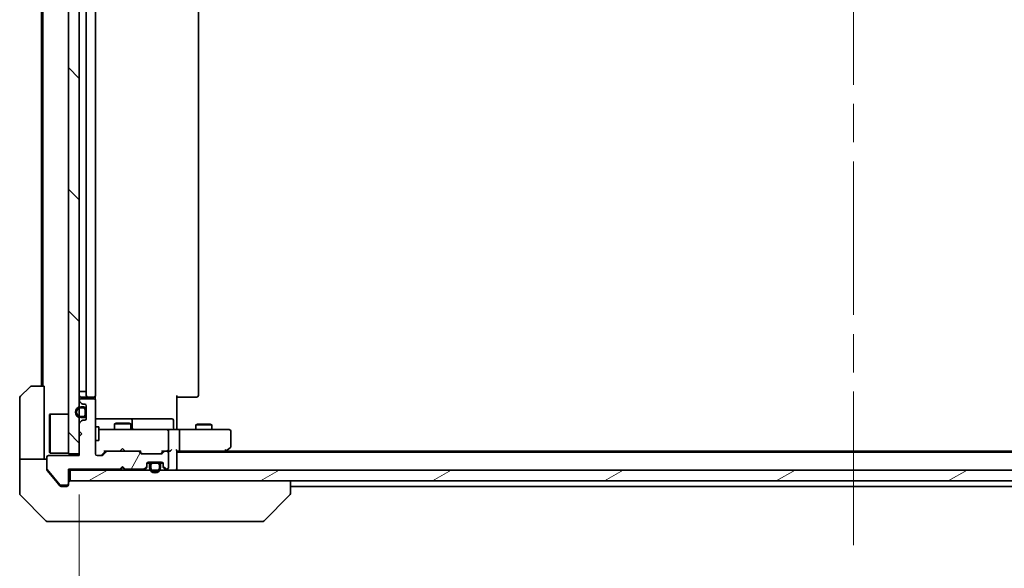
# Model space of a CAD drawing. Units: millimetres. Extents: x -1892 to 7747, y 40 to 1445.
# Drawn here: x 1152 to 1333, y 1059 to 1161 of the extents above; entities that cross this region are included whole.
import ezdxf

# ---------------------------------------------------------------- set-up
doc = ezdxf.new("R2010")
doc.units = ezdxf.units.MM
doc.header["$LTSCALE"] = 5
doc.linetypes.add('CHAIN', pattern=[0.3543, 0.2362, -0.0295, 0.0591, -0.0295])
doc.layers.get('Defpoints').update_dxf_attribs({"lineweight": 25})
for name, color, linetype, lineweight in [('Centerline (ISO)', 131, 'Continuous', 18), ('Dimension (ISO)', 7, 'Continuous', 18), ('Hatch (ISO)', 1, 'Continuous', 18), ('Visible (ISO)', 7, 'Continuous', 35)]:
    doc.layers.add(name, color=color, linetype=linetype, lineweight=lineweight)
doc.styles.add('Note Text (TK)', font='MS PGothic.ttf')
doc.dimstyles.new('Default - Method 1b (TK)', dxfattribs={"dimscale": 5, "dimtxt": 2.5, "dimasz": 2.5, "dimexe": 1, "dimexo": 1.5, "dimgap": 1, "dimtad": 1, "dimrnd": 1e-08, "dimdsep": 46, "dimtxsty": 'Note Text (TK)', "dimblk": 'OPEN', "dimcen": 0.09, "dimdle": 5, "dimclrd": 100, "dimclre": 100, "dimclrt": 7, "dimadec": 1, "dimazin": 1, "dimtfac": 1, "dimtmove": 0, "dimatfit": 3, "dimldrblk": 'OPEN', "dimfxl": 1, "dimtolj": 1, "dimlwd": -1, "dimlwe": -1, "dimarcsym": 0})
pattern_1 = [(60, (0, 0), (-13.74815, 7.9375), [])]
pattern_2 = [(30, (0, 0), (-7.9375, 13.74815), [])]
pattern_3 = [(120.0002, (0, 0), (-13.74813, -7.93754), [])]

# ---------------------------------------------------------------- blocks, each defined once
blk = doc.blocks.new('_Open')
at = {"color": 0, "linetype": 'ByBlock', "lineweight": -2}
for p, q in [((-1, 0.167), (0, 0)), ((-1, -0.167), (0, 0)), ((0, 0), (-1, 0))]:
    blk.add_line(p, q, dxfattribs=at)
blk = doc.blocks.new('*D10')
at = {"layer": 'Defpoints', "color": 0}
for p in [(1162.58, 1080.5), (1448.58, 1080.2), (1448.58, 1017.83)]:
    blk.add_point(p, dxfattribs=at)
at = {"layer": 'Dimension (ISO)', "color": 100}
for p, q in [((1162.58, 1073), (1162.58, 1012.83)), ((1448.58, 1072.7), (1448.58, 1012.83)), ((1175.08, 1017.83), (1436.08, 1017.83))]:
    blk.add_line(p, q, dxfattribs=at)
at = {"layer": 'Dimension (ISO)', "color": 100, "xscale": 12.5, "yscale": 12.5, "zscale": 12.5, "rotation": 180}
blk.add_blockref('_Open', (1162.58, 1017.83), dxfattribs=at)
at = {"layer": 'Dimension (ISO)', "color": 100, "xscale": 12.5, "yscale": 12.5, "zscale": 12.5}
blk.add_blockref('_Open', (1448.58, 1017.83), dxfattribs=at)
at = {"layer": 'Dimension (ISO)', "color": 7, "insert": (1292.91, 1029.08), "char_height": 12.5, "attachment_point": 4, "style": 'Note Text (TK)'}
blk.add_mtext('\\A1;286', dxfattribs=at)

msp = doc.modelspace()

# ---------------------------------------------------------------- hatches: boundary and pattern name
at = {"layer": 'Hatch (ISO)'}
h = msp.add_hatch(dxfattribs=at)
h.set_pattern_fill('ANSI31', color=256, scale=127, angle=90.00021, style=0)
h.set_pattern_definition([(135.0002, (0, 0), (-11.22528, -11.22536), [])])
h.paths.add_polyline_path([(1160.5828, 1080.5028), (1162.5828, 1080.5028), (1162.5828, 1244.5028), (1160.5828, 1244.5028)])
h = msp.add_hatch(dxfattribs=at)
h.set_pattern_fill('ANSI31', color=256, scale=127, angle=14.999978, style=0)
h.set_pattern_definition(pattern_1)
edge = h.paths.add_edge_path()
edge.add_line((1170.0828, 1077.7028), (1170.5828, 1078.2028))
edge.add_line((1170.5828, 1078.2028), (1171.0828, 1077.7028))
edge.add_line((1171.0828, 1077.7028), (1174.4585, 1077.7028))
edge.add_ellipse((1174.4585, 1078.0028), major_axis=(0.3, 0), ratio=1, start_angle=270, end_angle=315)
edge.add_line((1174.6707, 1077.7907), (1174.9949, 1078.115))
edge.add_ellipse((1174.7828, 1078.3271), major_axis=(0.2121, 0.2121), ratio=1, start_angle=270, end_angle=315)
edge.add_line((1175.0828, 1078.3271), (1175.0828, 1078.7028))
edge.add_ellipse((1175.3828, 1078.7028), major_axis=(0, 0.3), ratio=1, start_angle=0, end_angle=90, ccw=False)
edge.add_line((1175.3828, 1079.0028), (1177.7828, 1079.0028))
edge.add_ellipse((1177.7828, 1078.7028), major_axis=(0.3, 0), ratio=1, start_angle=0, end_angle=90, ccw=False)
edge.add_line((1178.0828, 1078.7028), (1178.0828, 1078.3271))
edge.add_ellipse((1178.3828, 1078.3271), major_axis=(0, -0.3), ratio=1, start_angle=270, end_angle=315)
edge.add_line((1178.1707, 1078.115), (1178.4949, 1077.7907))
edge.add_ellipse((1178.7071, 1078.0028), major_axis=(0.2121, -0.2121), ratio=1, start_angle=270, end_angle=315)
edge.add_line((1178.7071, 1077.7028), (1178.7828, 1077.7028))
edge.add_ellipse((1178.7828, 1078.0028), major_axis=(0.3, 0), ratio=1, start_angle=270, end_angle=360)
edge.add_line((1179.0828, 1078.0028), (1179.0828, 1080.7028))
edge.add_ellipse((1178.7828, 1080.7028), major_axis=(0, 0.3), ratio=1, start_angle=270, end_angle=360)
edge.add_line((1178.7828, 1081.0028), (1178.4071, 1081.0028))
edge.add_ellipse((1178.4071, 1080.7028), major_axis=(-0.3, 0), ratio=1, start_angle=270, end_angle=315)
edge.add_line((1178.1949, 1080.915), (1177.8707, 1080.5907))
edge.add_ellipse((1177.6585, 1080.8028), major_axis=(-0.2121, -0.2121), ratio=1, start_angle=45, end_angle=90, ccw=False)
edge.add_line((1177.6585, 1080.5028), (1174.1571, 1080.5028))
edge.add_ellipse((1174.1571, 1080.8028), major_axis=(-0.3, 0), ratio=1, start_angle=45, end_angle=90, ccw=False)
edge.add_line((1173.9449, 1080.5907), (1173.6207, 1080.915))
edge.add_ellipse((1173.4085, 1080.7028), major_axis=(-0.2121, 0.2121), ratio=1, start_angle=270, end_angle=315)
edge.add_line((1173.4085, 1081.0028), (1167.7571, 1081.0028))
edge.add_ellipse((1167.7571, 1080.7028), major_axis=(-0.3, 0), ratio=1, start_angle=270, end_angle=315)
edge.add_line((1167.5449, 1080.915), (1166.9207, 1080.2907))
edge.add_ellipse((1166.7085, 1080.5028), major_axis=(-0.2121, -0.2121), ratio=1, start_angle=45, end_angle=90, ccw=False)
edge.add_line((1166.7085, 1080.2028), (1165.8828, 1080.2028))
edge.add_ellipse((1165.8828, 1080.5028), major_axis=(-0.3, 0), ratio=1, start_angle=0, end_angle=90, ccw=False)
edge.add_line((1165.5828, 1080.5028), (1165.5828, 1090.4028))
edge.add_ellipse((1165.2828, 1090.4028), major_axis=(0, 0.3), ratio=1, start_angle=270, end_angle=360)
edge.add_line((1165.2828, 1090.7028), (1162.8828, 1090.7028))
edge.add_ellipse((1162.8828, 1090.4028), major_axis=(-0.3, 0), ratio=1, start_angle=270, end_angle=360)
edge.add_line((1162.5828, 1090.4028), (1162.5828, 1090.3271))
edge.add_ellipse((1162.8828, 1090.3271), major_axis=(0, -0.3), ratio=1, start_angle=270, end_angle=315)
edge.add_line((1162.6707, 1090.115), (1162.9949, 1089.7907))
edge.add_ellipse((1163.2071, 1090.0028), major_axis=(0.2121, -0.2121), ratio=1, start_angle=270, end_angle=315)
edge.add_line((1163.2071, 1089.7028), (1163.5828, 1089.7028))
edge.add_ellipse((1163.5828, 1089.4028), major_axis=(0.3, 0), ratio=1, start_angle=0, end_angle=90, ccw=False)
edge.add_line((1163.8828, 1089.4028), (1163.8828, 1087.0028))
edge.add_ellipse((1163.5828, 1087.0028), major_axis=(0, -0.3), ratio=1, start_angle=0, end_angle=90, ccw=False)
edge.add_line((1163.5828, 1086.7028), (1163.2071, 1086.7028))
edge.add_ellipse((1163.2071, 1086.4028), major_axis=(-0.3, 0), ratio=1, start_angle=270, end_angle=315)
edge.add_line((1162.9949, 1086.615), (1162.6707, 1086.2907))
edge.add_ellipse((1162.8828, 1086.0786), major_axis=(-0.2121, -0.2121), ratio=1, start_angle=270, end_angle=315)
edge.add_line((1162.5828, 1086.0786), (1162.5828, 1084.7028))
edge.add_line((1162.5828, 1084.7028), (1163.0828, 1084.2028))
edge.add_line((1163.0828, 1084.2028), (1162.5828, 1083.7028))
edge.add_line((1162.5828, 1083.7028), (1162.5828, 1080.2028))
edge.add_line((1162.5828, 1080.2028), (1156.8828, 1080.2028))
edge.add_ellipse((1156.8828, 1079.9028), major_axis=(-0.3, 0), ratio=1, start_angle=270, end_angle=360)
edge.add_line((1156.5828, 1079.9028), (1156.5828, 1077.7752))
edge.add_ellipse((1156.7828, 1077.7752), major_axis=(0, -0.2), ratio=1, start_angle=270, end_angle=309.805571)
edge.add_line((1156.6292, 1077.6472), (1159.0228, 1074.7748))
edge.add_ellipse((1159.1765, 1074.9028), major_axis=(0.128, -0.1536), ratio=1, start_angle=270, end_angle=320.194429)
edge.add_line((1159.1765, 1074.7028), (1160.2828, 1074.7028))
edge.add_ellipse((1160.2828, 1075.0028), major_axis=(0.3, 0), ratio=1, start_angle=270, end_angle=360)
edge.add_line((1160.5828, 1075.0028), (1160.5828, 1077.7028))
edge.add_line((1160.5828, 1077.7028), (1170.0828, 1077.7028))
h = msp.add_hatch(dxfattribs=at)
h.set_pattern_fill('ANSI31', color=256, scale=127, angle=14.999978, style=0)
h.set_pattern_definition(pattern_1)
edge = h.paths.add_edge_path()
edge.add_line((1162.8628, 1087.2028), (1163.3628, 1087.2028))
edge.add_ellipse((1163.3628, 1087.7028), major_axis=(0.5, 0), ratio=1, start_angle=270, end_angle=360)
edge.add_line((1163.8628, 1087.7028), (1163.8628, 1088.7028))
edge.add_ellipse((1163.3628, 1088.7028), major_axis=(0, 0.5), ratio=1, start_angle=270, end_angle=360)
edge.add_line((1163.3628, 1089.2028), (1162.8628, 1089.2028))
edge.add_ellipse((1162.8628, 1088.2028), major_axis=(-1, 0), ratio=1, start_angle=270, end_angle=450)
edge = h.paths.add_edge_path(flags=0)
edge.add_line((1162.8628, 1089.0028), (1163.3628, 1089.0028))
edge.add_ellipse((1163.3628, 1088.7028), major_axis=(0.3, 0), ratio=1, start_angle=0, end_angle=90, ccw=False)
edge.add_line((1163.6628, 1088.7028), (1163.6628, 1087.7028))
edge.add_ellipse((1163.3628, 1087.7028), major_axis=(0, -0.3), ratio=1, start_angle=0, end_angle=90, ccw=False)
edge.add_line((1163.3628, 1087.4028), (1162.8628, 1087.4028))
edge.add_ellipse((1162.8628, 1088.2028), major_axis=(-0.8, 0), ratio=1, start_angle=270, end_angle=450, ccw=False)
h = msp.add_hatch(dxfattribs=at)
h.set_pattern_fill('ANSI31', color=256, scale=127, angle=-14.999978, style=0)
h.set_pattern_definition(pattern_2)
edge = h.paths.add_edge_path()
edge.add_line((1163.6628, 1087.7028), (1163.6628, 1088.7028))
edge.add_ellipse((1163.3628, 1088.7028), major_axis=(0, 0.3), ratio=1, start_angle=270, end_angle=360)
edge.add_line((1163.3628, 1089.0028), (1162.8628, 1089.0028))
edge.add_ellipse((1162.8628, 1088.2028), major_axis=(-0.8, 0), ratio=1, start_angle=270, end_angle=450)
edge.add_line((1162.8628, 1087.4028), (1163.3628, 1087.4028))
edge.add_ellipse((1163.3628, 1087.7028), major_axis=(0.3, 0), ratio=1, start_angle=270, end_angle=360)
h = msp.add_hatch(dxfattribs=at)
h.set_pattern_fill('ANSI31', color=256, scale=127, angle=75.000175, style=0)
h.set_pattern_definition(pattern_3)
h.paths.add_polyline_path([(1163.8828, 1088.6528), (1163.8628, 1088.6528), (1163.8628, 1087.7528), (1163.8828, 1087.7528)])
h = msp.add_hatch(dxfattribs=at)
h.set_pattern_fill('ANSI31', color=256, scale=127, angle=14.999978, style=0)
h.set_pattern_definition(pattern_1)
edge = h.paths.add_edge_path()
edge.add_line((1177.5828, 1077.9828), (1177.5828, 1078.4828))
edge.add_ellipse((1177.0828, 1078.4828), major_axis=(0, 0.5), ratio=1, start_angle=270, end_angle=360)
edge.add_line((1177.0828, 1078.9828), (1176.0828, 1078.9828))
edge.add_ellipse((1176.0828, 1078.4828), major_axis=(-0.5, 0), ratio=1, start_angle=270, end_angle=360)
edge.add_line((1175.5828, 1078.4828), (1175.5828, 1077.9828))
edge.add_ellipse((1176.5828, 1077.9828), major_axis=(0, -1), ratio=1, start_angle=270, end_angle=450)
edge = h.paths.add_edge_path(flags=0)
edge.add_line((1175.7828, 1077.9828), (1175.7828, 1078.4828))
edge.add_ellipse((1176.0828, 1078.4828), major_axis=(0, 0.3), ratio=1, start_angle=0, end_angle=90, ccw=False)
edge.add_line((1176.0828, 1078.7828), (1177.0828, 1078.7828))
edge.add_ellipse((1177.0828, 1078.4828), major_axis=(0.3, 0), ratio=1, start_angle=0, end_angle=90, ccw=False)
edge.add_line((1177.3828, 1078.4828), (1177.3828, 1077.9828))
edge.add_ellipse((1176.5828, 1077.9828), major_axis=(0, -0.8), ratio=1, start_angle=270, end_angle=450, ccw=False)
h = msp.add_hatch(dxfattribs=at)
h.set_pattern_fill('ANSI31', color=256, scale=127, angle=-14.999978, style=0)
h.set_pattern_definition(pattern_2)
edge = h.paths.add_edge_path()
edge.add_line((1177.0828, 1078.7828), (1176.0828, 1078.7828))
edge.add_ellipse((1176.0828, 1078.4828), major_axis=(-0.3, 0), ratio=1, start_angle=270, end_angle=360)
edge.add_line((1175.7828, 1078.4828), (1175.7828, 1077.9828))
edge.add_ellipse((1176.5828, 1077.9828), major_axis=(0, -0.8), ratio=1, start_angle=270, end_angle=450)
edge.add_line((1177.3828, 1077.9828), (1177.3828, 1078.4828))
edge.add_ellipse((1177.0828, 1078.4828), major_axis=(0, 0.3), ratio=1, start_angle=270, end_angle=360)
h = msp.add_hatch(dxfattribs=at)
h.set_pattern_fill('ANSI31', color=256, scale=127, angle=75.000175, style=0)
h.set_pattern_definition(pattern_3)
h.paths.add_polyline_path([(1176.1328, 1079.0028), (1176.1328, 1078.9828), (1177.0328, 1078.9828), (1177.0328, 1079.0028)])
h = msp.add_hatch(dxfattribs=at)
h.set_pattern_fill('ANSI31', color=256, scale=127, angle=-14.999978, style=0)
h.set_pattern_definition(pattern_2)
h.paths.add_polyline_path([(1160.8828, 1077.5028), (1160.8828, 1075.5028), (1450.2828, 1075.5028), (1450.2828, 1077.5028)])

# ---------------------------------------------------------------- linework, layer by layer
at = {"layer": 'Centerline (ISO)', "linetype": 'CHAIN', "ltscale": 23.990969}
msp.add_line((1305.5828, 1262.0028), (1305.5828, 1063.0028), dxfattribs=at)
at = {"layer": 'Visible (ISO)'}
for p, q in [((1160.5828, 1244.5028), (1160.5828, 1080.5028)), ((1162.5828, 1080.5028), (1162.5828, 1244.5028)), ((1163.8628, 1233.0028), (1163.8628, 1092.0028)), ((1163.8828, 1233.7028), (1163.8828, 1091.3028)), ((1165.5828, 1091.3028), (1165.5828, 1233.7028)), ((1184.5828, 1091.3028), (1184.5828, 1233.7028)), ((1155.5828, 1232.0028), (1155.5828, 1093.0028)), ((1155.8828, 1232.0028), (1155.8828, 1093.0028)), ((1151.7292, 1091.1493), (1153.4363, 1092.8564)), ((1153.7899, 1093.0028), (1156.0828, 1093.0028)), ((1156.0828, 1093.0028), (1156.0828, 1080.5028)), ((1162.5828, 1092.0028), (1162.8628, 1092.0028)), ((1163.3628, 1092.0028), (1162.8628, 1092.0028)), ((1163.3628, 1092.0028), (1163.8628, 1092.0028)), ((1165.493, 1090.6169), (1165.493, 1091.0888)), ((1180.5828, 1091.3028), (1180.5828, 1085.5028)), ((1151.5828, 1080.5028), (1151.5828, 1090.7957)), ((1162.5828, 1090.4028), (1162.5828, 1090.3271)), ((1162.6707, 1090.115), (1162.9949, 1089.7907)), ((1162.8828, 1091.0028), (1164.1828, 1091.0028)), ((1165.2828, 1090.7028), (1162.8828, 1090.7028)), ((1163.2071, 1089.7028), (1163.5828, 1089.7028)), ((1163.8828, 1089.4028), (1163.8828, 1087.0028)), ((1164.1828, 1091.0028), (1164.3757, 1091.0028)), ((1164.5171, 1091.0028), (1164.3757, 1091.0028)), ((1164.5171, 1091.0028), (1165.2242, 1091.0028)), ((1165.2828, 1091.0028), (1165.2242, 1091.0028)), ((1165.5828, 1080.5028), (1165.5828, 1090.4028)), ((1180.997, 1091.0028), (1180.5828, 1091.0028)), ((1180.997, 1091.0028), (1183.3757, 1091.0028)), ((1183.5171, 1091.0028), (1183.3757, 1091.0028)), ((1183.5171, 1091.0028), (1184.2242, 1091.0028)), ((1184.2828, 1091.0028), (1184.2242, 1091.0028)), ((1157.0828, 1087.7528), (1157.1828, 1087.8528)), ((1157.0828, 1080.7528), (1157.0828, 1087.7528)), ((1157.1828, 1087.8528), (1157.1828, 1080.6528)), ((1160.5828, 1087.8528), (1157.1828, 1087.8528)), ((1163.3628, 1089.2028), (1162.8628, 1089.2028)), ((1162.8628, 1089.0028), (1163.3628, 1089.0028)), ((1163.3628, 1089.0028), (1162.8628, 1089.0028)), ((1163.3628, 1087.4028), (1162.8628, 1087.4028)), ((1162.8628, 1087.4028), (1163.3628, 1087.4028)), ((1163.6628, 1088.7028), (1163.6628, 1087.7028)), ((1163.6628, 1087.7028), (1163.6628, 1088.7028)), ((1163.8628, 1087.7028), (1163.8628, 1088.7028)), ((1163.8828, 1088.6528), (1163.8628, 1088.6528)), ((1163.8628, 1088.6528), (1163.8628, 1087.7528)), ((1163.8628, 1087.7528), (1163.8828, 1087.7528)), ((1163.8828, 1087.7528), (1163.8828, 1088.6528)), ((1162.5828, 1086.0786), (1162.5828, 1084.7028)), ((1162.9949, 1086.615), (1162.6707, 1086.2907)), ((1162.8628, 1087.2028), (1163.3628, 1087.2028)), ((1163.5828, 1086.7028), (1163.2071, 1086.7028)), ((1171.9058, 1087.0028), (1165.5828, 1087.0028)), ((1169.3895, 1086.2062), (1169.0828, 1086.0528)), ((1172.0828, 1086.0528), (1169.0828, 1086.0528)), ((1169.0828, 1085.0028), (1169.0828, 1086.0528)), ((1169.3895, 1086.2062), (1171.7761, 1086.2062)), ((1171.7761, 1086.2062), (1172.0828, 1086.0528)), ((1172.0773, 1087.0028), (1171.9058, 1087.0028)), ((1175.7518, 1087.0028), (1172.0773, 1087.0028)), ((1172.0828, 1085.0028), (1172.0828, 1086.0528)), ((1172.3773, 1085.3028), (1172.3773, 1086.7028)), ((1179.6815, 1087.0028), (1175.7518, 1087.0028)), ((1179.9815, 1085.3028), (1179.9815, 1086.7028)), ((1184.3895, 1086.0062), (1184.0828, 1085.8528)), ((1187.0828, 1085.8528), (1184.0828, 1085.8528)), ((1184.0828, 1085.0028), (1184.0828, 1085.8528)), ((1184.3895, 1086.0062), (1186.7761, 1086.0062)), ((1186.7761, 1086.0062), (1187.0828, 1085.8528)), ((1187.0828, 1085.0028), (1187.0828, 1085.8528)), ((1162.5828, 1084.7028), (1163.0828, 1084.2028)), ((1163.0828, 1084.2028), (1162.5828, 1083.7028)), ((1165.5828, 1085.5028), (1166.1828, 1085.5028)), ((1166.1828, 1083.0028), (1166.1828, 1085.5028)), ((1166.7682, 1085.0028), (1166.1828, 1085.0028)), ((1177.9646, 1085.0028), (1166.7682, 1085.0028)), ((1178.7828, 1085.0028), (1177.9646, 1085.0028)), ((1178.7828, 1085.0028), (1180.9585, 1085.0028)), ((1179.0828, 1081.3028), (1179.0828, 1084.7028)), ((1180.5828, 1085.2279), (1180.5828, 1085.5028)), ((1180.5828, 1085.2279), (1180.5828, 1085.0106)), ((1189.5194, 1085.0028), (1180.9585, 1085.0028)), ((1181.0828, 1081.3028), (1181.0828, 1084.7028)), ((1190.2828, 1085.0028), (1189.5194, 1085.0028)), ((1190.5828, 1081.8528), (1190.5828, 1084.7028)), ((1162.5828, 1083.7028), (1162.5828, 1080.2028)), ((1165.5828, 1083.0028), (1166.1828, 1083.0028)), ((1151.5828, 1080.5028), (1151.5828, 1079.5028)), ((1156.0828, 1079.5028), (1156.0828, 1080.5028)), ((1162.5828, 1080.2028), (1156.8828, 1080.2028)), ((1157.0828, 1080.7528), (1157.1828, 1080.6528)), ((1160.5828, 1080.6528), (1157.1828, 1080.6528)), ((1160.5828, 1080.5028), (1162.5828, 1080.5028)), ((1166.7085, 1080.2028), (1165.8828, 1080.2028)), ((1167.4328, 1081.0028), (1166.7207, 1080.2907)), ((1167.5449, 1080.915), (1166.9207, 1080.2907)), ((1167.2567, 1081.0028), (1167.7571, 1081.0028)), ((1173.4085, 1081.0028), (1167.7571, 1081.0028)), ((1170.0828, 1081.0028), (1170.1428, 1081.0628)), ((1170.5828, 1081.5028), (1170.1428, 1081.0628)), ((1170.5828, 1081.5028), (1171.0228, 1081.0628)), ((1171.0228, 1081.0628), (1171.0828, 1081.0028)), ((1173.4085, 1081.0028), (1173.9089, 1081.0028)), ((1173.9449, 1080.5907), (1173.6207, 1080.915)), ((1174.1449, 1080.5907), (1173.7328, 1081.0028)), ((1177.6585, 1080.5028), (1174.1571, 1080.5028)), ((1178.0828, 1081.0028), (1177.6707, 1080.5907)), ((1178.1949, 1080.915), (1177.8707, 1080.5907)), ((1177.9067, 1081.0028), (1178.4071, 1081.0028)), ((1178.7828, 1081.0028), (1178.4071, 1081.0028)), ((1178.7828, 1081.0028), (1179.1585, 1081.0028)), ((1179.0828, 1078.0028), (1179.0828, 1080.7028)), ((1180.5828, 1077.8028), (1180.5828, 1081.0907)), ((1180.5828, 1081.0028), (1180.9585, 1081.0028)), ((1430.5828, 1080.8028), (1180.5828, 1080.8028)), ((1180.9585, 1081.0028), (1189.5495, 1081.0028)), ((1189.3828, 1080.8028), (1189.7295, 1081.0628)), ((1189.5194, 1081.3028), (1189.675, 1081.1472)), ((1421.5161, 1081.0028), (1189.6495, 1081.0028)), ((1189.7295, 1081.0628), (1190.4628, 1081.6128)), ((1151.5828, 1079.5028), (1156.5828, 1079.5028)), ((1151.5828, 1079.5028), (1151.5828, 1075.5028)), ((1156.5828, 1079.9028), (1156.5828, 1077.7752)), ((1175.0828, 1078.3271), (1175.0828, 1078.7028)), ((1175.0828, 1078.1271), (1175.0828, 1078.3271)), ((1175.6828, 1078.7828), (1175.0937, 1078.7828)), ((1175.1, 1078.8028), (1175.6986, 1078.8028)), ((1175.3828, 1079.0028), (1177.7828, 1079.0028)), ((1175.5828, 1078.4828), (1175.5828, 1077.9828)), ((1175.7828, 1077.9828), (1175.7828, 1078.4828)), ((1175.7828, 1078.4828), (1175.7828, 1077.9828)), ((1177.0828, 1078.9828), (1176.0828, 1078.9828)), ((1176.0828, 1078.7828), (1177.0828, 1078.7828)), ((1177.0828, 1078.7828), (1176.0828, 1078.7828)), ((1176.1328, 1079.0028), (1176.1328, 1078.9828)), ((1177.0328, 1079.0028), (1176.1328, 1079.0028)), ((1176.1328, 1078.9828), (1177.0328, 1078.9828)), ((1177.0328, 1078.9828), (1177.0328, 1079.0028)), ((1177.3828, 1078.4828), (1177.3828, 1077.9828)), ((1177.3828, 1077.9828), (1177.3828, 1078.4828)), ((1177.467, 1078.8028), (1178.0656, 1078.8028)), ((1178.0719, 1078.7828), (1177.4828, 1078.7828)), ((1177.5828, 1077.9828), (1177.5828, 1078.4828)), ((1178.0828, 1078.7028), (1178.0828, 1078.3271)), ((1178.0828, 1078.3271), (1178.0828, 1078.1271)), ((1156.5828, 1077.6114), (1156.5828, 1077.7752)), ((1156.6292, 1077.6472), (1159.0228, 1074.7748)), ((1156.6523, 1077.4194), (1158.2495, 1075.5028)), ((1160.5828, 1075.0028), (1160.5828, 1077.7028)), ((1160.5828, 1077.7028), (1170.0828, 1077.7028)), ((1160.5828, 1077.5028), (1160.8828, 1077.5028)), ((1160.8828, 1077.5028), (1160.8828, 1075.5028)), ((1450.2828, 1077.5028), (1160.8828, 1077.5028)), ((1170.0828, 1077.7028), (1170.5828, 1078.2028)), ((1170.0828, 1077.5028), (1170.1707, 1077.5907)), ((1170.5828, 1078.0028), (1170.1707, 1077.5907)), ((1170.5828, 1078.2028), (1170.5828, 1078.0028)), ((1170.5828, 1078.2028), (1171.0828, 1077.7028)), ((1170.9949, 1077.5907), (1170.5828, 1078.0028)), ((1170.9949, 1077.5907), (1171.0828, 1077.5028)), ((1171.0828, 1077.7028), (1174.4585, 1077.7028)), ((1174.6707, 1077.7907), (1174.9949, 1078.115)), ((1174.6707, 1077.5907), (1174.9949, 1077.915)), ((1178.1707, 1078.115), (1178.4949, 1077.7907)), ((1178.1707, 1077.915), (1178.4949, 1077.5907)), ((1178.7071, 1077.7028), (1178.7828, 1077.7028)), ((1180.5828, 1077.5028), (1180.5828, 1077.8028)), ((1151.5828, 1075.5028), (1151.5828, 1073.2099)), ((1158.2495, 1075.5028), (1158.9928, 1074.6108)), ((1159.1765, 1074.7028), (1160.2828, 1074.7028)), ((1160.5828, 1075.0028), (1160.5828, 1074.8028)), ((1160.8828, 1075.5028), (1450.2828, 1075.5028)), ((1201.5828, 1073.21), (1201.5828, 1075.5028)), ((1151.7292, 1072.8564), (1156.4363, 1068.1493)), ((1159.2233, 1074.5028), (1159.5828, 1074.5028)), ((1160.2828, 1074.5028), (1159.5828, 1074.5028)), ((1196.7292, 1068.1493), (1201.4363, 1072.8564)), ((1201.5828, 1074.5028), (1409.5828, 1074.5028)), ((1201.5828, 1073.2099), (1201.5828, 1073.21)), ((1159.5828, 1068.0028), (1156.7899, 1068.0028)), ((1159.5828, 1068.0028), (1160.9199, 1068.0028)), ((1160.9199, 1068.0028), (1162.388, 1068.0028)), ((1162.388, 1068.0028), (1195.4001, 1068.0028)), ((1195.4001, 1068.0028), (1196.3757, 1068.0028))]:
    msp.add_line(p, q, dxfattribs=at)
for centre, radius, start, end in [((1153.7899, 1092.5028), 0.5, 90, 135), ((1152.0828, 1090.7957), 0.5, 135, 180), ((1162.8828, 1091.3028), 0.3, 180, 270), ((1164.1828, 1091.3028), 0.3, 180, 270), ((1165.2828, 1091.3028), 0.3, 270, 0), ((1184.2828, 1091.3028), 0.3, 270, 0), ((1162.8828, 1090.4028), 0.3, 90, 180), ((1162.8828, 1090.3271), 0.3, 180, 225), ((1163.2071, 1090.0028), 0.3, 225, 270), ((1163.5828, 1089.4028), 0.3, 0, 90), ((1165.2828, 1090.4028), 0.3, 0, 90), ((1162.8628, 1088.2028), 1, 90, 270), ((1162.8628, 1088.2028), 0.8, 90, 270), ((1162.8628, 1088.2028), 0.8, 90, 270), ((1163.3628, 1088.7028), 0.5, 0, 90), ((1163.3628, 1088.7028), 0.3, 0, 90), ((1163.3628, 1088.7028), 0.3, 0, 90), ((1163.3628, 1087.7028), 0.3, 270, 0), ((1163.3628, 1087.7028), 0.5, 270, 0), ((1163.3628, 1087.7028), 0.3, 270, 0), ((1162.8828, 1086.0786), 0.3, 135, 180), ((1163.2071, 1086.4028), 0.3, 90, 135), ((1163.5828, 1087.0028), 0.3, 270, 0), ((1172.0773, 1086.7028), 0.3, 0, 90), ((1179.6815, 1086.7028), 0.3, 0, 90), ((1172.6773, 1085.3028), 0.3, 180, 270), ((1178.7828, 1084.7028), 0.3, 0, 90), ((1180.2815, 1085.3028), 0.3, 180, 270), ((1190.2828, 1084.7028), 0.3, 0, 90), ((1156.8828, 1079.9028), 0.3, 90, 180), ((1165.8828, 1080.5028), 0.3, 180, 270), ((1166.7085, 1080.5028), 0.3, 270, 315), ((1167.7571, 1080.7028), 0.3, 90, 135), ((1173.4085, 1080.7028), 0.3, 45, 90), ((1174.1571, 1080.8028), 0.3, 225, 270), ((1177.6585, 1080.8028), 0.3, 270, 315), ((1178.4071, 1080.7028), 0.3, 90, 135), ((1178.7828, 1081.3028), 0.3, 270, 293.437996), ((1178.7828, 1080.7028), 0.3, 0, 90), ((1178.7828, 1081.3028), 0.3, 328.755545, 0), ((1189.5495, 1081.3028), 0.3, 270, 293.437984), ((1189.5495, 1081.3028), 0.3, 293.437984, 306.869898), ((1190.2828, 1081.8528), 0.3, 306.869898, 0), ((1174.7828, 1078.3271), 0.3, 315, 0), ((1175.3828, 1078.7028), 0.3, 90, 180), ((1176.0828, 1078.4828), 0.5, 90, 180), ((1176.0828, 1078.4828), 0.3, 90, 180), ((1176.0828, 1078.4828), 0.3, 90, 180), ((1177.0828, 1078.4828), 0.5, 0, 90), ((1177.0828, 1078.4828), 0.3, 0, 90), ((1177.0828, 1078.4828), 0.3, 0, 90), ((1177.7828, 1078.7028), 0.3, 0, 90), ((1178.3828, 1078.3271), 0.3, 180, 225), ((1156.7828, 1077.7752), 0.2, 180, 219.805571), ((1170.3828, 1077.8028), 0.3, 196.874494, 225), ((1170.7828, 1077.8028), 0.3, 315, 343.125506), ((1174.4585, 1078.0028), 0.3, 270, 315), ((1174.4585, 1077.8028), 0.3, 270, 315), ((1174.7828, 1078.1271), 0.3, 315, 0), ((1176.5828, 1077.9828), 1, 180, 0), ((1176.5828, 1077.9828), 0.8, 180, 0), ((1176.5828, 1077.9828), 0.8, 180, 0), ((1178.3828, 1078.1271), 0.3, 180, 225), ((1178.7071, 1078.0028), 0.3, 225, 270), ((1178.7071, 1077.8028), 0.3, 225, 270), ((1178.7828, 1078.0028), 0.3, 270, 0), ((1180.2828, 1077.8028), 0.3, 270, 0), ((1159.1765, 1074.9028), 0.2, 219.805571, 270), ((1160.2828, 1075.0028), 0.3, 270, 0), ((1160.2828, 1074.8028), 0.3, 270, 0), ((1160.8828, 1075.2028), 0.3, 90, 180), ((1152.0828, 1073.2099), 0.5, 180, 225), ((1201.0828, 1073.2099), 0.5, 315, 0), ((1156.7899, 1068.5028), 0.5, 225, 270), ((1196.3757, 1068.5028), 0.5, 270, 315)]:
    msp.add_arc(centre, radius, start, end, dxfattribs=at)
for centre, major_axis, ratio, start_param, end_param in [((1180.9585, 1084.7028), (0, 0.3), 0.41421356, 4.71238898, 6.28318531), ((1166.5085, 1080.5028), (0.3, 0), 0.99985076, 4.71238898, 5.49786177), ((1167.1536, 1081.3028), (-0.1246, 0.2958), 0.40041045, 2.33106693, 2.97456804), ((1174.012, 1081.3028), (0.1246, 0.2958), 0.40041045, 3.30861727, 3.95211838), ((1174.3571, 1080.8028), (-0.3, 0), 0.99985076, 0.78532354, 1.57079633), ((1177.4585, 1080.8028), (0.3, 0), 0.99985076, 4.71238898, 5.49786177), ((1177.8036, 1081.3028), (-0.1246, 0.2958), 0.40041045, 2.33106693, 2.97456804), ((1178.7506, 1081.3028), (0.6487, -0.2044), 0.33843751, 4.81863915, 5.05307036), ((1178.7828, 1081.2803), (0.2515, -0.483), 0.33843751, 1.12161563, 1.39634246), ((1179.1585, 1081.3028), (0.4243, 0), 0.70710678, 4.71238898, 5.49778714), ((1179.4585, 1081.3028), (0.2772, 0.2772), 0.41421356, 4.3196899, 5.10508806), ((1180.2828, 1081.3028), (-0.2772, 0.2772), 0.41421356, 3.53429174, 4.3196899), ((1180.9585, 1081.3028), (0, 0.3), 0.41421356, 3.14159265, 4.71238898), ((1189.5194, 1081.2803), (-0.2411, -0.4823), 0.37002441, 1.47901306, 1.75373989)]:
    msp.add_ellipse(centre, major_axis=major_axis, ratio=ratio, start_param=start_param, end_param=end_param, dxfattribs=at)
for points, knots in [([(1181.7453, 1085.0028), (1181.676, 1085.0028), (1181.6041, 1085.0053), (1181.4558, 1085.0123), (1181.3792, 1085.0167), (1181.2222, 1085.024), (1181.1418, 1085.0269), (1180.9799, 1085.0288), (1180.8985, 1085.0279), (1180.7382, 1085.0228), (1180.6594, 1085.0188), (1180.5828, 1085.0148)], [0, 0, 0, 0, 0.022954349, 0.022954349, 0.045908698, 0.045908698, 0.068863048, 0.068863048, 0.091817397, 0.091817397, 0.114771746, 0.114771746, 0.114771746, 0.114771746]), ([(1178.9021, 1081.0276), (1178.9084, 1081.0303), (1178.9145, 1081.0332), (1178.947, 1081.05), (1178.9761, 1081.0714), (1179.0123, 1081.1084), (1179.0276, 1081.128), (1179.0393, 1081.1472)], [0.250886766, 0.250886766, 0.250886766, 0.250886766, 0.2528779694, 0.2528779694, 0.2619584182, 0.2619584182, 0.268388032, 0.268388032, 0.268388032, 0.268388032]), ([(1189.6688, 1081.0276), (1189.6697, 1081.03), (1189.6706, 1081.0326), (1189.6759, 1081.0498), (1189.6784, 1081.0691), (1189.6788, 1081.1064), (1189.6776, 1081.1271), (1189.675, 1081.1472)], [0.3810312192, 0.3810312192, 0.3810312192, 0.3810312192, 0.382741903, 0.382741903, 0.3917616542, 0.3917616542, 0.3985536381, 0.3985536381, 0.3985536381, 0.3985536381]), ([(1156.5828, 1077.6114), (1156.5828, 1077.5732), (1156.5906, 1077.5326), (1156.6178, 1077.4677), (1156.6339, 1077.4417), (1156.6523, 1077.4194)], [0.093260715, 0.093260715, 0.093260715, 0.093260715, 0.1047444472, 0.1047444472, 0.1134564756, 0.1134564756, 0.1134564756, 0.1134564756]), ([(1158.9928, 1074.6108), (1158.9987, 1074.6038), (1159.0048, 1074.5971), (1159.0377, 1074.5641), (1159.0715, 1074.541), (1159.1454, 1074.5104), (1159.1856, 1074.5028), (1159.2233, 1074.5028)], [0.1103900742, 0.1103900742, 0.1103900742, 0.1103900742, 0.1130634845, 0.1130634845, 0.1243846834, 0.1243846834, 0.1357058823, 0.1357058823, 0.1357058823, 0.1357058823])]:
    msp.add_open_spline(points, degree=3, knots=knots, dxfattribs=at)

# ---------------------------------------------------------------- dimensions: what is measured, and where the dimension line sits
at = {"layer": 'Dimension (ISO)', "color": 100}
dim = msp.add_linear_dim(base=(1448.5828, 1017.8296), p1=(1162.5828, 1080.5028), p2=(1448.5828, 1080.2028), dimstyle='Default - Method 1b (TK)', override={"dimgap": 1, "dimdec": 0, "dimtol": 0, "dimlim": 0, "dimtp": 0, "dimtm": 0, "dimtdec": 0, "dimtofl": 0, "dimatfit": 1}, dxfattribs=at)
dim.commit()
dim.dimension.update_dxf_attribs({"geometry": '*D10', "text_midpoint": (1305.5828, 1017.8296), "dimtype": 160})

doc.saveas('drawing.dxf')
